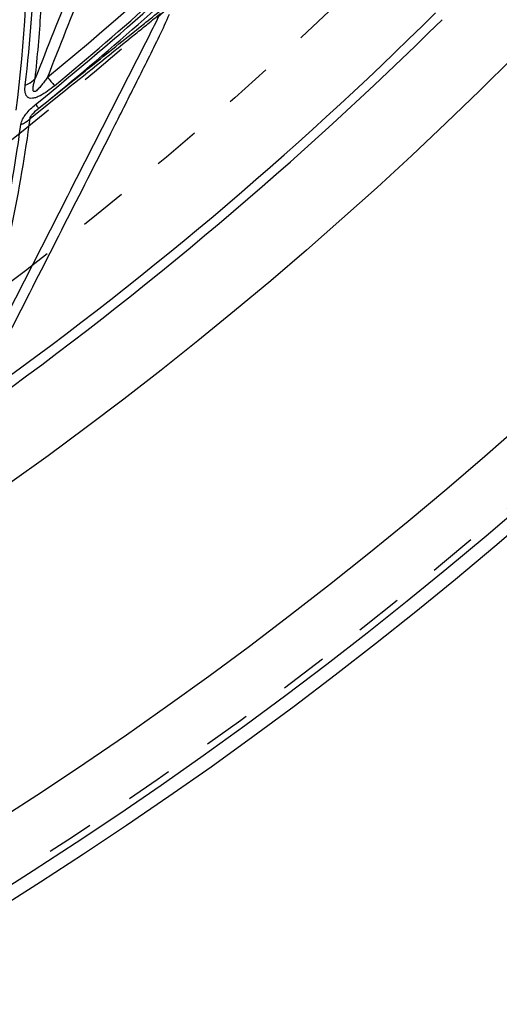
# Model space of a CAD drawing. Units: millimetres. Extents: x 2088 to 2980, y -3049 to -2384.
# Drawn here: x 2406 to 2429, y -2781 to -2733 of the extents above; entities that cross this region are included whole.
import ezdxf

# ---------------------------------------------------------------- set-up
doc = ezdxf.new("R2010")
doc.units = ezdxf.units.MM
doc.header["$LTSCALE"] = 23.1
doc.linetypes.add('HIDDEN', pattern=[0.2, 0.1, -0.1])
doc.layers.get('0').update_dxf_attribs({"linetype": 'CONTINUOUS'})
doc.layers.add('02___PRT_ALL_AXES', color=7, linetype='CONTINUOUS')
doc.layers.add('06___PRT_ALL_SURFS', color=7, linetype='CONTINUOUS')

msp = doc.modelspace()

# ---------------------------------------------------------------- linework, layer by layer
at = {"color": 7, "linetype": 'Continuous'}
for centre, radius, start, end in [((2292.95566, -2597.96352), 179.84342, 309.6732886, 311.7372565), ((2300.59284, -2606.21044), 168.74533, 309.0295934, 311.668056), ((2293.13863, -2597.84425), 190.06303, 305.7558744, 314.5939282), ((2550.84367, -2616.77725), 186.48625, 219.7305272, 219.8958866), ((2338.11206, -2729.22343), 68.62385, 340.6535172, 352.4228793)]:
    msp.add_arc(centre, radius, start, end, dxfattribs=at)
for points, knots in [([(2406.34847, -2736.36609), (2406.59852, -2734.2282), (2406.90244, -2729.89151), (2406.85678, -2725.54478), (2406.73768, -2723.35906)], [0, 0, 0, 0, 0.49579781, 1, 1, 1, 1]), ([(2406.4222, -2724.31716), (2406.46822, -2725.43738), (2406.56261, -2729.86022), (2406.30222, -2734.2919), (2405.89431, -2737.56902)], [0, 0, 0, 0, 0.25345295, 1, 1, 1, 1]), ([(2406.43987, -2736.91847), (2406.37789, -2736.85488), (2406.32669, -2736.65417), (2406.3343, -2736.46654), (2406.34847, -2736.36609)], [0, 0, 0, 0, 0.46676445, 1, 1, 1, 1]), ([(2406.34847, -2736.36609), (2406.39673, -2736.34692), (2406.57488, -2736.26551), (2406.73738, -2736.14559), (2406.83236, -2736.03728)], [0, 0, 0, 0, 0.26494208, 1, 1, 1, 1]), ([(2407.76933, -2736.38851), (2407.65989, -2736.48104), (2407.43457, -2736.65456), (2407.13842, -2736.84762), (2406.89136, -2736.95865), (2406.71628, -2737.00801), (2406.55583, -2737.00022), (2406.4703, -2736.94969), (2406.43987, -2736.91847)], [0, 0, 0, 0, 0.28192158, 0.55927843, 0.69259721, 0.81379283, 0.91423562, 1, 1, 1, 1]), ([(2406.13671, -2738.27221), (2406.16064, -2738.08501), (2406.3843, -2737.71214), (2406.68277, -2737.43413), (2406.85544, -2737.29532)], [0, 0, 0, 0, 0.45999577, 1, 1, 1, 1]), ([(2406.85544, -2737.29532), (2406.87695, -2737.32213), (2406.91315, -2737.36898), (2406.96315, -2737.42647), (2406.98595, -2737.4646), (2407.00482, -2737.47894), (2407.00527, -2737.48433)], [0, 0, 0, 0, 0.42755038, 0.74079336, 0.93279424, 1, 1, 1, 1]), ([(2406.1367, -2738.27219), (2406.18121, -2738.25462), (2406.34689, -2738.18025), (2406.49886, -2738.07246), (2406.59112, -2737.97554)], [0, 0, 0, 0, 0.26343471, 1, 1, 1, 1])]:
    msp.add_open_spline(points, degree=3, knots=knots, dxfattribs=at)
at = {"layer": '02___PRT_ALL_AXES', "color": 7, "linetype": 'Continuous'}
for radius in [207.42076, 206.76293, 203.79226, 190.55792]:
    msp.add_circle((2295.29138, -2600.26373), radius, dxfattribs=at)
at = {"layer": '02___PRT_ALL_AXES', "color": 8, "linetype": 'HIDDEN'}
for radius in [206.42796, 182.71625, 177.31661, 168.48494]:
    msp.add_circle((2295.29138, -2600.26373), radius, dxfattribs=at)
at = {"layer": '06___PRT_ALL_SURFS', "color": 7, "linetype": 'Continuous'}
for p, q in [((2411.4866, -2733.88888), (2411.92308, -2733.53842)), ((2408.33449, -2736.41806), (2409.10581, -2735.79927)), ((2408.16351, -2736.55522), (2408.33449, -2736.41806)), ((2406.59112, -2737.97554), (2408.32583, -2736.58356)), ((2407.41787, -2737.15339), (2407.98652, -2736.69721)), ((2407.98652, -2736.69721), (2408.16351, -2736.55522)), ((2407.00529, -2737.48436), (2407.41787, -2737.15339))]:
    msp.add_line(p, q, dxfattribs=at)
for centre, radius, start, end in [((2300.11217, -2605.02955), 169.30068, 309.3353204, 318.6645644), ((2300.49841, -2606.124), 169.11321, 309.4717746, 311.5672656), ((2300.26624, -2605.85207), 178.89493, 305.4014343, 314.7692621), ((1183.16248, -1208.17322), 1958.84236, 308.71542601, 308.84203956), ((2301.1029, -2606.85105), 168.1677, 309.0311453, 309.4702635)]:
    msp.add_arc(centre, radius, start, end, dxfattribs=at)
for points, knots in [([(2413.96722, -2718.06039), (2413.67148, -2718.81065), (2413.07059, -2720.30749), (2411.88285, -2723.30545), (2409.80161, -2728.548), (2408.02019, -2733.04186), (2406.83235, -2736.03727)], [0, 0, 0, 0, 0.12508808, 0.25018361, 0.50018111, 1, 1, 1, 1]), ([(2414.42469, -2718.10295), (2414.30203, -2718.48282), (2414.02268, -2719.23173), (2413.4506, -2720.72427), (2412.72008, -2722.58546), (2411.8405, -2724.81793), (2410.66449, -2727.79369), (2409.19247, -2731.51271), (2408.01405, -2734.48765), (2407.42472, -2735.97509)], [0, 0, 0, 0, 0.06238959, 0.12485912, 0.24985198, 0.37486661, 0.49988875, 0.7499419, 1, 1, 1, 1]), ([(2406.83235, -2736.03727), (2406.94706, -2734.97807), (2407.31982, -2730.66473), (2407.33926, -2726.32202), (2407.16771, -2723.06316)], [0, 0, 0, 0, 0.24612041, 1, 1, 1, 1]), ([(2411.92308, -2733.53842), (2412.01701, -2733.46298), (2412.38971, -2733.16348), (2412.7626, -2732.86423), (2413.04015, -2732.63868)], [0, 0, 0, 0, 0.25198686, 1, 1, 1, 1]), ([(2411.70035, -2733.87243), (2411.90167, -2733.71014), (2412.30581, -2733.38222), (2412.71132, -2733.05548), (2412.90774, -2732.88222)], [0, 0, 0, 0, 0.49680467, 1, 1, 1, 1]), ([(2403.37257, -2751.61499), (2404.86696, -2748.68332), (2407.8557, -2742.81576), (2410.85031, -2736.95117), (2412.33951, -2734.01266)], [0, 0, 0, 0, 0.49971605, 1, 1, 1, 1]), ([(2403.90036, -2751.67172), (2404.65099, -2750.19818), (2406.15204, -2747.25105), (2408.40202, -2742.82973), (2410.27538, -2739.14478), (2411.76559, -2736.19361), (2412.50612, -2734.71609), (2412.86447, -2733.97185)], [0, 0, 0, 0, 0.25005071, 0.50009428, 0.75011687, 0.87510135, 1, 1, 1, 1]), ([(2407.42472, -2735.97509), (2407.38229, -2736.03719), (2407.29555, -2736.16048), (2407.18305, -2736.31183), (2407.08798, -2736.42966), (2407.01436, -2736.5157), (2406.93322, -2736.59572), (2406.86264, -2736.66327), (2406.75168, -2736.69341), (2406.72468, -2736.59521), (2406.72825, -2736.51402), (2406.73957, -2736.42044), (2406.75775, -2736.32624), (2406.78739, -2736.19759), (2406.81365, -2736.10145), (2406.83235, -2736.03727)], [0, 0, 0, 0, 0.13754949, 0.27563129, 0.34487965, 0.41419784, 0.48329112, 0.5504268, 0.60200664, 0.64799837, 0.70170187, 0.75881801, 0.81771933, 0.87776055, 1, 1, 1, 1]), ([(2406.59112, -2737.97554), (2406.58639, -2737.94309), (2406.62137, -2737.85837), (2406.75831, -2737.69151), (2406.90105, -2737.56851), (2407.00529, -2737.48436)], [0, 0, 0, 0, 0.15007873, 0.38699407, 1, 1, 1, 1]), ([(2403.37257, -2751.61499), (2403.7506, -2750.5217), (2405.16192, -2746.06296), (2406.11834, -2741.46253), (2406.59112, -2737.97554)], [0, 0, 0, 0, 0.24740712, 1, 1, 1, 1])]:
    msp.add_open_spline(points, degree=3, knots=knots, dxfattribs=at)
for points in [[(2412.33951, -2734.01266), (2412.5304, -2733.63598), (2412.72279, -2733.26002), (2412.90805, -2732.88054)], [(2412.86447, -2733.97185), (2413.03249, -2733.62288), (2413.19968, -2733.27313), (2413.34884, -2732.9157)], [(2409.10581, -2735.79927), (2409.89947, -2735.16255), (2410.69313, -2734.52584), (2411.4866, -2733.88888)]]:
    msp.add_open_spline(points, degree=3, dxfattribs=at)

doc.saveas('drawing.dxf')
